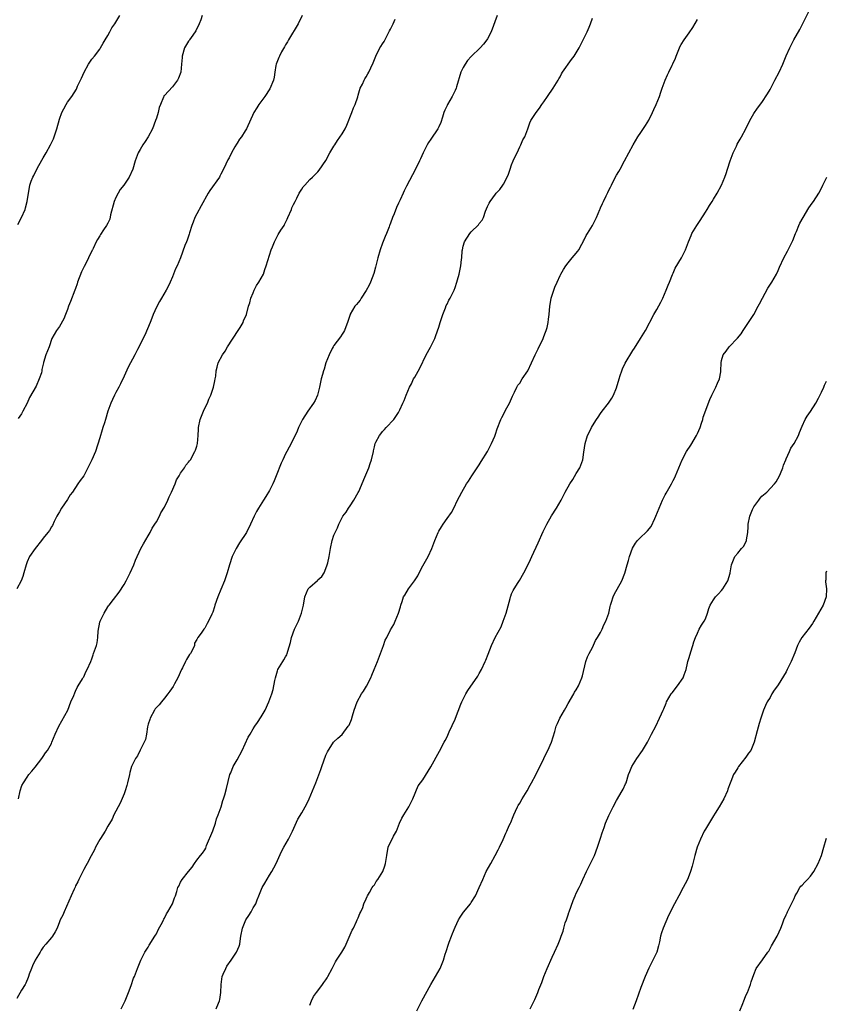
# Model space of a CAD drawing. Units: inches. Extents: x 2556000 to 2559000, y 1536000 to 1539000.
# Drawn here: x 2557193 to 2557393, y 1538220 to 1538464 of the extents above; entities that cross this region are included whole.
import ezdxf

# ---------------------------------------------------------------- set-up
doc = ezdxf.new("R2010")
doc.units = ezdxf.units.IN
doc.header["$MEASUREMENT"] = 0
doc.layers.add('LD25561536_10ft', color=254, linetype='Continuous')

msp = doc.modelspace()

# ---------------------------------------------------------------- linework, layer by layer
at = {"layer": 'LD25561536_10ft'}
for points, elevation in [([(2557265, 1538219.88), (2557265.41, 1538221), (2557265.93, 1538222.07), (2557266.65, 1538223), (2557267, 1538223.43), (2557268.19, 1538225), (2557268.51, 1538225.49), (2557269, 1538226.14), (2557269.31, 1538226.69), (2557269.51, 1538227), (2557270.52, 1538229), (2557271, 1538229.84), (2557271.4, 1538230.6), (2557271.64, 1538231), (2557272.98, 1538233.02), (2557273.7, 1538234.3), (2557274.04, 1538235), (2557275.52, 1538238.48), (2557275.8, 1538239), (2557276.58, 1538240.58), (2557276.77, 1538241), (2557276.82, 1538241.18), (2557277, 1538241.56), (2557277.43, 1538242.57), (2557277.65, 1538243), (2557278.12, 1538244.12), (2557278.41, 1538245), (2557279, 1538246.27), (2557279.2, 1538246.8), (2557279.3, 1538247), (2557279.8, 1538247.8), (2557280.46, 1538249), (2557280.67, 1538249.33), (2557281, 1538249.7), (2557281.47, 1538250.53), (2557281.85, 1538251), (2557283.1, 1538253), (2557283.56, 1538254.44), (2557283.76, 1538255), (2557284.06, 1538257), (2557284.45, 1538259), (2557285, 1538260.24), (2557285.38, 1538261), (2557285.76, 1538261.76), (2557286.45, 1538263), (2557287.25, 1538265), (2557287.81, 1538266.19), (2557288.26, 1538267), (2557289.5, 1538269), (2557290.04, 1538270.04), (2557290.5, 1538271), (2557291.81, 1538274.19), (2557293, 1538275.74), (2557295, 1538278.96), (2557297.17, 1538282.83), (2557298.31, 1538285), (2557298.52, 1538285.48), (2557299, 1538286.4), (2557299.19, 1538286.81), (2557299.56, 1538287.56), (2557301, 1538290.71), (2557301.13, 1538291), (2557302.44, 1538294.44), (2557302.67, 1538295), (2557303, 1538295.73), (2557303.64, 1538297), (2557304.13, 1538297.87), (2557306.6, 1538301.4), (2557307, 1538302.06), (2557307.53, 1538303), (2557308.48, 1538305), (2557308.63, 1538305.37), (2557309.16, 1538306.84), (2557309.98, 1538309), (2557310.92, 1538311), (2557312.39, 1538313.61), (2557312.94, 1538315), (2557313.61, 1538317), (2557314.6, 1538320.6), (2557314.69, 1538321), (2557314.77, 1538321.23), (2557315, 1538321.78), (2557315.39, 1538322.61), (2557315.61, 1538323), (2557316.59, 1538324.59), (2557316.92, 1538325.08), (2557318.03, 1538327), (2557319, 1538328.9), (2557319.7, 1538330.3), (2557319.99, 1538331), (2557321.57, 1538334.43), (2557322.79, 1538337.21), (2557323.73, 1538339), (2557324.9, 1538341.1), (2557326.1, 1538343), (2557327.24, 1538345), (2557327.87, 1538346.13), (2557328.3, 1538347), (2557329.41, 1538349), (2557330.12, 1538350.12), (2557331, 1538351.59), (2557331.91, 1538353), (2557332.67, 1538355), (2557332.88, 1538356.88), (2557333.18, 1538359), (2557333.83, 1538361), (2557334.23, 1538361.77), (2557334.77, 1538363), (2557335, 1538363.41), (2557336.01, 1538365), (2557336.43, 1538365.57), (2557337, 1538366.44), (2557337.46, 1538367), (2557338.99, 1538369), (2557339.78, 1538370.22), (2557340.23, 1538371), (2557341, 1538372.83), (2557341.62, 1538375), (2557341.9, 1538375.9), (2557342.26, 1538377), (2557342.48, 1538377.52), (2557343.1, 1538378.9), (2557345, 1538382.02), (2557345.4, 1538382.6), (2557346.93, 1538385), (2557348.15, 1538387), (2557350.25, 1538391), (2557351, 1538392.23), (2557351.96, 1538394.04), (2557352.43, 1538395), (2557353.31, 1538397), (2557353.74, 1538398.26), (2557354.09, 1538399), (2557354.87, 1538400.87), (2557354.93, 1538401.07), (2557355, 1538401.19), (2557355.54, 1538402.46), (2557357.06, 1538405), (2557358.04, 1538407), (2557358.78, 1538409), (2557359.44, 1538410.56), (2557359.66, 1538411), (2557360.88, 1538413), (2557361.7, 1538414.3), (2557363, 1538416.29), (2557363.42, 1538417), (2557364.03, 1538417.97), (2557364.63, 1538419), (2557365, 1538419.57), (2557365.88, 1538421), (2557367.02, 1538422.98), (2557367.84, 1538425), (2557368.13, 1538425.87), (2557368.47, 1538427), (2557369.15, 1538429), (2557369.9, 1538431), (2557370.69, 1538432.69), (2557370.87, 1538433.13), (2557371.59, 1538434.41), (2557371.95, 1538435), (2557372.99, 1538437), (2557374, 1538439), (2557375, 1538440.76), (2557375.93, 1538442.07), (2557377, 1538443.5), (2557378.38, 1538445.62), (2557379, 1538446.69), (2557380.22, 1538449), (2557381.25, 1538451), (2557382.16, 1538453), (2557383.01, 1538455.01), (2557383.92, 1538457), (2557384.92, 1538459), (2557386.41, 1538461.59), (2557387.21, 1538463.21), (2557389.12, 1538467)], 8500), ([(2557311.42, 1538465), (2557309.92, 1538461), (2557309, 1538459.27), (2557308.83, 1538459), (2557308.05, 1538457.95), (2557307.17, 1538457), (2557305, 1538454.86), (2557304.11, 1538453.89), (2557303.5, 1538453), (2557303, 1538452.12), (2557302.45, 1538451), (2557301.35, 1538447.35), (2557301.26, 1538447), (2557301, 1538446.45), (2557300.25, 1538445), (2557299.1, 1538443), (2557299, 1538442.76), (2557298.43, 1538441.57), (2557298.22, 1538441), (2557297.85, 1538439.85), (2557297.47, 1538438.53), (2557297, 1538437.49), (2557296.75, 1538437), (2557295, 1538434.38), (2557294.43, 1538433.57), (2557294.11, 1538433), (2557293.08, 1538431), (2557292.43, 1538429.57), (2557292.18, 1538429), (2557291.21, 1538427), (2557290.41, 1538425.59), (2557289, 1538422.79), (2557288.36, 1538421.64), (2557288.1, 1538421), (2557287.39, 1538419.39), (2557287.14, 1538418.86), (2557287, 1538418.53), (2557286.48, 1538417.52), (2557285.89, 1538415.89), (2557285.52, 1538415), (2557285, 1538413.6), (2557284.82, 1538413.18), (2557284.78, 1538413), (2557284.65, 1538412.65), (2557283.98, 1538411), (2557283.68, 1538410.32), (2557283, 1538408.68), (2557282.4, 1538407), (2557281.84, 1538405), (2557281.27, 1538402.73), (2557280.84, 1538401.16), (2557280.04, 1538399), (2557279.74, 1538398.26), (2557279, 1538396.88), (2557277.74, 1538395), (2557277.46, 1538394.54), (2557277, 1538393.98), (2557276.57, 1538393.43), (2557276.17, 1538393), (2557275, 1538391.06), (2557274.97, 1538391), (2557274.54, 1538389.46), (2557274.38, 1538389), (2557273.91, 1538387.91), (2557273.57, 1538387), (2557273.37, 1538386.63), (2557273, 1538386.12), (2557272.59, 1538385.41), (2557271, 1538383.33), (2557270.8, 1538383), (2557270.57, 1538382.57), (2557269.79, 1538381), (2557268.96, 1538379), (2557268.55, 1538377.45), (2557268.37, 1538377), (2557268.12, 1538376.12), (2557267.85, 1538375), (2557267.42, 1538373), (2557266.88, 1538371), (2557266.31, 1538369.69), (2557265.94, 1538369), (2557264.54, 1538367), (2557263.19, 1538365), (2557262.24, 1538363), (2557261.89, 1538362.11), (2557261.38, 1538361), (2557261, 1538360.25), (2557260.42, 1538359), (2557259.9, 1538358.1), (2557259.34, 1538357), (2557259, 1538356.45), (2557258.3, 1538355), (2557257.89, 1538354.11), (2557256.71, 1538351), (2557256.21, 1538349.79), (2557255.83, 1538349), (2557255, 1538347.42), (2557254.1, 1538345.9), (2557253.51, 1538345), (2557252.28, 1538343), (2557251.83, 1538342.17), (2557251.26, 1538341), (2557250.32, 1538339), (2557249.3, 1538337), (2557247.61, 1538334.39), (2557246.75, 1538333), (2557245.77, 1538331), (2557245.12, 1538329), (2557244.58, 1538327), (2557243.87, 1538325), (2557243, 1538322.87), (2557242.2, 1538321), (2557241.52, 1538319), (2557241.42, 1538318.58), (2557241, 1538317.21), (2557240.94, 1538317.06), (2557240.77, 1538316.77), (2557239.88, 1538315), (2557239.58, 1538314.42), (2557239, 1538313.26), (2557238.88, 1538313.12), (2557238.73, 1538313), (2557238.08, 1538312.08), (2557237.27, 1538311), (2557237, 1538310.47), (2557236.46, 1538309.54), (2557236.42, 1538309), (2557236.05, 1538308.05), (2557235.45, 1538307), (2557235.23, 1538306.77), (2557234.45, 1538305.55), (2557234.26, 1538305), (2557233.49, 1538303.49), (2557233.21, 1538303), (2557232.3, 1538301), (2557231.5, 1538299.5), (2557231.17, 1538298.83), (2557230.35, 1538297.65), (2557229.86, 1538297), (2557229, 1538295.98), (2557228.28, 1538295), (2557227.71, 1538294.29), (2557227, 1538293.63), (2557226.74, 1538293.26), (2557226.58, 1538293), (2557225.47, 1538291), (2557225.37, 1538290.63), (2557225, 1538289.46), (2557224.85, 1538288.85), (2557224.59, 1538287), (2557224.29, 1538285.71), (2557224.01, 1538285), (2557223, 1538283.02), (2557222.31, 1538281.69), (2557221.84, 1538281), (2557221, 1538279.32), (2557220.86, 1538279), (2557220.46, 1538277.54), (2557220.32, 1538277), (2557219.89, 1538275), (2557219.7, 1538274.3), (2557219.31, 1538273), (2557219, 1538272.21), (2557218.05, 1538269.95), (2557217.52, 1538269), (2557217, 1538267.95), (2557216.5, 1538267), (2557216.02, 1538265.98), (2557215, 1538264.2), (2557214.35, 1538263), (2557213.16, 1538261.16), (2557213, 1538260.89), (2557211.97, 1538259), (2557211.67, 1538258.33), (2557210.85, 1538256.85), (2557209.88, 1538255), (2557209.56, 1538254.44), (2557209, 1538253.52), (2557207.79, 1538251), (2557207.55, 1538250.45), (2557207, 1538249.43), (2557206.87, 1538249.13), (2557206.62, 1538248.62), (2557205.93, 1538247), (2557204.17, 1538243), (2557203.82, 1538242.18), (2557203.2, 1538241), (2557203, 1538240.53), (2557202.41, 1538239), (2557201.96, 1538238.04), (2557201.3, 1538237), (2557201, 1538236.69), (2557199.65, 1538235), (2557199, 1538234.29), (2557198.47, 1538233.53), (2557198.19, 1538233), (2557197, 1538231), (2557196.34, 1538229.66), (2557196.07, 1538229), (2557195.54, 1538227.54), (2557195.36, 1538227), (2557195.29, 1538226.71), (2557194.66, 1538225.34), (2557194.48, 1538225), (2557193.64, 1538223.64), (2557192.43, 1538221.57)], 8470), ([(2557263.08, 1538465), (2557262.12, 1538463), (2557259.74, 1538459), (2557259.51, 1538458.49), (2557259, 1538457.75), (2557258.74, 1538457.26), (2557258.01, 1538456.01), (2557257.49, 1538455), (2557257.36, 1538454.64), (2557257, 1538453.85), (2557256.71, 1538453), (2557256.63, 1538452.63), (2557256.37, 1538451), (2557256.2, 1538449.8), (2557256.01, 1538449), (2557255.13, 1538446.87), (2557253.83, 1538445), (2557252.37, 1538443), (2557251.88, 1538442.13), (2557251.16, 1538441), (2557249.37, 1538437), (2557249, 1538436.44), (2557248.11, 1538435), (2557247.58, 1538434.42), (2557247, 1538433.39), (2557246.83, 1538433.17), (2557246.47, 1538432.47), (2557245.58, 1538431), (2557245, 1538429.82), (2557244.69, 1538429.31), (2557244.23, 1538428.23), (2557243.65, 1538427), (2557243, 1538425.77), (2557242.72, 1538425.28), (2557242.61, 1538425), (2557240.27, 1538421.73), (2557239.8, 1538421), (2557238.08, 1538417.92), (2557237, 1538415.88), (2557236.57, 1538415), (2557236.14, 1538413.86), (2557235.8, 1538413), (2557235.2, 1538411.2), (2557235.14, 1538410.86), (2557234.63, 1538409.37), (2557234.43, 1538409), (2557234.06, 1538408.06), (2557233, 1538404.98), (2557232.13, 1538403), (2557231.73, 1538402.27), (2557231.29, 1538401), (2557231, 1538400.31), (2557230.41, 1538399), (2557229.89, 1538397.89), (2557229.44, 1538397), (2557228.27, 1538395), (2557227.8, 1538394.2), (2557227, 1538392.79), (2557226.24, 1538391), (2557225.9, 1538390.1), (2557225.43, 1538389), (2557224.15, 1538385.85), (2557222.34, 1538382.34), (2557221.7, 1538381), (2557220.04, 1538377.96), (2557219, 1538375.74), (2557218.16, 1538373.84), (2557217.69, 1538373), (2557217, 1538371.66), (2557216.62, 1538371), (2557216.11, 1538369.89), (2557215.73, 1538369), (2557215.01, 1538366.99), (2557214.38, 1538365), (2557214.16, 1538364.16), (2557213.78, 1538363), (2557213.57, 1538362.43), (2557213, 1538360.45), (2557211.9, 1538357), (2557211.06, 1538354.95), (2557210.32, 1538353.68), (2557210.07, 1538353), (2557209.01, 1538351), (2557208.14, 1538349.86), (2557207.59, 1538349), (2557206.2, 1538347), (2557205.69, 1538346.31), (2557205, 1538345.14), (2557203.49, 1538343), (2557203, 1538342.12), (2557202.58, 1538341.42), (2557202.35, 1538341), (2557201.69, 1538339.69), (2557201.26, 1538338.74), (2557201, 1538338.35), (2557200.51, 1538337.49), (2557200.15, 1538337), (2557199, 1538335.61), (2557198.57, 1538335), (2557197.01, 1538333), (2557195.61, 1538331), (2557195, 1538329.67), (2557194.72, 1538329), (2557194.21, 1538327), (2557193.93, 1538326.07), (2557193.53, 1538325), (2557192.45, 1538323)], 8450), ([(2557192.71, 1538413.29), (2557193.62, 1538415), (2557194.49, 1538417), (2557194.61, 1538417.39), (2557194.99, 1538419), (2557195.3, 1538421), (2557195.59, 1538422.41), (2557195.69, 1538423), (2557196.02, 1538424.02), (2557196.39, 1538425), (2557196.63, 1538425.37), (2557197, 1538426.15), (2557197.31, 1538426.69), (2557197.41, 1538427), (2557197.89, 1538427.89), (2557199, 1538429.81), (2557199.71, 1538431), (2557200.82, 1538433), (2557201.53, 1538434.47), (2557201.7, 1538435), (2557201.99, 1538435.99), (2557202.34, 1538437), (2557203, 1538439.36), (2557203.62, 1538441), (2557204.06, 1538441.94), (2557204.65, 1538443), (2557205, 1538443.57), (2557206.07, 1538445), (2557207.2, 1538446.8), (2557207.5, 1538447.5), (2557208.23, 1538449), (2557208.49, 1538449.51), (2557209.11, 1538451), (2557210.18, 1538453), (2557210.49, 1538453.51), (2557211, 1538454.2), (2557211.69, 1538455), (2557213, 1538456.7), (2557213.19, 1538457), (2557213.8, 1538458.2), (2557214.29, 1538459), (2557215, 1538460.08), (2557215.46, 1538461), (2557216.01, 1538461.99), (2557216.75, 1538463), (2557217, 1538463.4), (2557217.92, 1538465)], 8430), ([(2557238.32, 1538465), (2557238, 1538464), (2557237.62, 1538463), (2557236.74, 1538461.26), (2557236.6, 1538461), (2557235.6, 1538459.6), (2557235.2, 1538459), (2557235.13, 1538458.87), (2557235, 1538458.7), (2557233.97, 1538457), (2557233.39, 1538455), (2557233.39, 1538454.61), (2557233.25, 1538453), (2557233.04, 1538451), (2557232.5, 1538449.5), (2557232.22, 1538449), (2557231, 1538447.36), (2557229, 1538445.26), (2557228.89, 1538445.11), (2557228.84, 1538445), (2557228.77, 1538444.77), (2557228.01, 1538443), (2557227.73, 1538442.27), (2557227.46, 1538441), (2557227, 1538439.59), (2557226.83, 1538439), (2557226.04, 1538437), (2557224.95, 1538435), (2557224.21, 1538433.79), (2557223.67, 1538433), (2557223, 1538431.85), (2557222.53, 1538431), (2557221.78, 1538429), (2557221.2, 1538427), (2557220.3, 1538425), (2557218.92, 1538423), (2557218.07, 1538421.93), (2557217.53, 1538421), (2557217, 1538419.92), (2557216.59, 1538419), (2557215.66, 1538415.66), (2557215.44, 1538414.56), (2557215, 1538413.56), (2557214.68, 1538413), (2557213.94, 1538411.94), (2557213.19, 1538410.81), (2557213, 1538410.5), (2557212.41, 1538409.59), (2557212.06, 1538409), (2557211.33, 1538407.34), (2557211.17, 1538407), (2557211.1, 1538406.9), (2557211, 1538406.68), (2557210.44, 1538405.56), (2557210.23, 1538405), (2557209.42, 1538403.42), (2557209.1, 1538402.9), (2557209, 1538402.66), (2557208.44, 1538401.56), (2557207.5, 1538399), (2557207.4, 1538398.6), (2557207, 1538397.41), (2557206.85, 1538397), (2557205.77, 1538394.23), (2557205.26, 1538393), (2557205, 1538392.25), (2557204.49, 1538391), (2557204.08, 1538389.92), (2557203, 1538388.01), (2557202.23, 1538387), (2557201.1, 1538385), (2557200.45, 1538383), (2557200.06, 1538381.94), (2557199.62, 1538381), (2557199.08, 1538379.08), (2557199.03, 1538378.97), (2557198.67, 1538377.33), (2557198.64, 1538377), (2557198.54, 1538376.54), (2557197.99, 1538375), (2557197.21, 1538373.21), (2557195.6, 1538370.4), (2557195, 1538369.02), (2557193.97, 1538367), (2557193.62, 1538366.38), (2557192.76, 1538365.24)], 8440), ([(2557192.83, 1538271), (2557193.31, 1538273), (2557193.72, 1538274.28), (2557194.1, 1538275), (2557195, 1538276.33), (2557195.44, 1538277), (2557196.12, 1538277.88), (2557197, 1538278.87), (2557198.64, 1538281), (2557198.78, 1538281.22), (2557199, 1538281.47), (2557199.58, 1538282.42), (2557200.02, 1538283), (2557201, 1538284.73), (2557201.13, 1538285), (2557201.96, 1538287), (2557202.85, 1538289), (2557205.06, 1538293), (2557205.86, 1538295), (2557206.56, 1538296.56), (2557206.77, 1538297.23), (2557207, 1538297.65), (2557207.38, 1538298.62), (2557207.64, 1538299), (2557208.68, 1538300.69), (2557208.91, 1538301.09), (2557209, 1538301.22), (2557209.56, 1538302.44), (2557209.9, 1538303), (2557210.75, 1538305), (2557211, 1538305.65), (2557211.32, 1538306.68), (2557211.46, 1538307), (2557211.67, 1538307.67), (2557212.16, 1538309), (2557212.37, 1538309.63), (2557212.49, 1538311), (2557212.57, 1538312.57), (2557213, 1538314.74), (2557213.07, 1538315), (2557214.05, 1538317), (2557215, 1538318.6), (2557215.19, 1538318.81), (2557215.32, 1538319), (2557216.36, 1538320.36), (2557217.82, 1538322.18), (2557219, 1538324.06), (2557219.54, 1538325), (2557220.04, 1538325.96), (2557220.54, 1538327), (2557221.4, 1538329), (2557221.84, 1538330.16), (2557223.17, 1538333), (2557223.85, 1538334.15), (2557225, 1538336.17), (2557225.45, 1538337), (2557225.95, 1538338.05), (2557226.6, 1538339), (2557227, 1538339.61), (2557227.74, 1538341), (2557228.14, 1538341.86), (2557229, 1538343.23), (2557229.82, 1538345), (2557230.16, 1538345.84), (2557230.78, 1538347), (2557231.63, 1538349), (2557231.98, 1538350.02), (2557232.62, 1538351), (2557233, 1538351.64), (2557233.95, 1538353), (2557234.34, 1538353.66), (2557235, 1538354.36), (2557235.25, 1538354.75), (2557235.43, 1538355), (2557236.52, 1538357), (2557236.66, 1538357.34), (2557237, 1538358.39), (2557237.17, 1538359), (2557237.35, 1538361), (2557237.44, 1538362.56), (2557237.45, 1538363), (2557237.85, 1538365), (2557238.65, 1538367), (2557239, 1538367.75), (2557239.63, 1538369), (2557240.03, 1538369.97), (2557240.53, 1538371), (2557241, 1538372.47), (2557241.19, 1538373), (2557241.45, 1538374.55), (2557241.57, 1538375), (2557241.7, 1538375.7), (2557241.79, 1538377), (2557242.03, 1538377.97), (2557242.32, 1538379), (2557243.37, 1538381), (2557244.08, 1538381.92), (2557244.66, 1538383), (2557247.28, 1538387), (2557247.76, 1538387.76), (2557248.48, 1538389), (2557248.61, 1538389.39), (2557249.33, 1538391), (2557249.83, 1538393), (2557250.12, 1538393.88), (2557250.41, 1538395), (2557251, 1538396.37), (2557251.24, 1538397), (2557251.84, 1538398.16), (2557252.39, 1538399), (2557253, 1538400), (2557253.5, 1538401), (2557253.89, 1538402.11), (2557254.24, 1538403), (2557255.48, 1538407), (2557255.75, 1538407.75), (2557256.23, 1538409), (2557257, 1538410.48), (2557257.21, 1538410.79), (2557257.87, 1538411.87), (2557258.62, 1538413), (2557258.75, 1538413.25), (2557259.43, 1538414.57), (2557259.59, 1538415), (2557260.44, 1538417), (2557260.59, 1538417.41), (2557261, 1538418.19), (2557261.38, 1538419), (2557261.83, 1538419.83), (2557262.4, 1538421), (2557263, 1538422), (2557263.39, 1538422.61), (2557263.76, 1538423), (2557265, 1538424.38), (2557265.71, 1538425), (2557266.34, 1538425.66), (2557267, 1538426.3), (2557267.3, 1538426.7), (2557269, 1538429.16), (2557269.97, 1538431), (2557271, 1538432.67), (2557271.18, 1538433), (2557271.89, 1538434.11), (2557273, 1538435.74), (2557273.74, 1538437), (2557274.15, 1538437.85), (2557275.4, 1538441), (2557275.84, 1538442.16), (2557276.23, 1538443), (2557276.89, 1538444.89), (2557277, 1538445.34), (2557277.51, 1538447), (2557278.03, 1538448.03), (2557278.47, 1538449), (2557278.68, 1538449.32), (2557279, 1538449.88), (2557279.42, 1538450.58), (2557279.64, 1538451), (2557280.11, 1538452.11), (2557280.68, 1538453.32), (2557281.33, 1538455), (2557282.36, 1538457), (2557282.62, 1538457.38), (2557283, 1538458.03), (2557283.39, 1538458.61), (2557284.23, 1538460.23), (2557284.79, 1538461.21), (2557285, 1538461.69), (2557285.63, 1538463), (2557286.14, 1538464.14)], 8460), ([(2557218.27, 1538219), (2557219.29, 1538221), (2557219.76, 1538222.24), (2557220.11, 1538223), (2557220.76, 1538224.76), (2557221.38, 1538226.62), (2557221.55, 1538227), (2557222.3, 1538229), (2557223, 1538230.6), (2557223.16, 1538231), (2557224.18, 1538233), (2557224.47, 1538233.53), (2557225, 1538234.28), (2557225.26, 1538234.74), (2557226.66, 1538237), (2557226.77, 1538237.23), (2557227, 1538237.59), (2557227.46, 1538238.54), (2557228.58, 1538240.58), (2557228.78, 1538241), (2557228.83, 1538241.17), (2557229, 1538241.43), (2557229.49, 1538242.51), (2557229.86, 1538243), (2557231.04, 1538245), (2557231.51, 1538246.49), (2557231.78, 1538247), (2557232.05, 1538248.05), (2557232.32, 1538249), (2557232.59, 1538249.41), (2557233, 1538250.4), (2557233.38, 1538251), (2557235, 1538252.98), (2557235.89, 1538254.11), (2557236.43, 1538255), (2557237, 1538255.77), (2557237.94, 1538257), (2557238.44, 1538257.56), (2557239, 1538258.35), (2557239.22, 1538258.78), (2557239.45, 1538259.45), (2557241, 1538263.07), (2557241.62, 1538265), (2557241.92, 1538266.08), (2557242.3, 1538267), (2557243.03, 1538269), (2557243.44, 1538270.56), (2557243.65, 1538271), (2557243.97, 1538271.97), (2557244.4, 1538273.6), (2557245.24, 1538277), (2557245.43, 1538277.43), (2557246.04, 1538279), (2557247, 1538280.65), (2557248.24, 1538283), (2557249, 1538284.6), (2557249.75, 1538286.25), (2557250.21, 1538287), (2557251, 1538288.37), (2557251.42, 1538289), (2557252.09, 1538289.91), (2557253, 1538291.34), (2557253.93, 1538293), (2557254.86, 1538295), (2557255.59, 1538297), (2557255.91, 1538298.09), (2557256.33, 1538300.33), (2557256.48, 1538301), (2557257, 1538302.68), (2557257.12, 1538303), (2557258.32, 1538305), (2557258.59, 1538305.41), (2557259, 1538306.2), (2557259.29, 1538306.71), (2557259.41, 1538307), (2557259.55, 1538307.55), (2557260.25, 1538309.75), (2557260.5, 1538311), (2557261.25, 1538313), (2557261.83, 1538314.17), (2557262.19, 1538315), (2557262.97, 1538317), (2557263.46, 1538319), (2557263.8, 1538321), (2557264.62, 1538323), (2557265, 1538323.46), (2557266.89, 1538325.11), (2557267, 1538325.24), (2557267.96, 1538326.04), (2557268.56, 1538327), (2557269, 1538328.03), (2557269.34, 1538329), (2557269.46, 1538329.46), (2557269.78, 1538331), (2557270.01, 1538332.01), (2557270.14, 1538333), (2557270.58, 1538335), (2557271, 1538336.35), (2557271.26, 1538337), (2557271.85, 1538338.15), (2557272.16, 1538339), (2557273, 1538340.71), (2557273.17, 1538341), (2557273.98, 1538342.02), (2557274.59, 1538343), (2557275, 1538343.58), (2557275.93, 1538345), (2557277, 1538346.87), (2557277.12, 1538347.12), (2557278.68, 1538350.68), (2557279.6, 1538353), (2557279.93, 1538354.07), (2557280.32, 1538355), (2557280.77, 1538357), (2557280.82, 1538357.18), (2557281, 1538358.2), (2557281.19, 1538359), (2557281.36, 1538359.36), (2557282.24, 1538361), (2557282.61, 1538361.39), (2557283, 1538361.97), (2557283.53, 1538362.47), (2557283.95, 1538363), (2557285.85, 1538365), (2557287, 1538366.71), (2557287.17, 1538367), (2557287.34, 1538367.34), (2557288.08, 1538369), (2557288.35, 1538369.65), (2557288.86, 1538371), (2557289.7, 1538373), (2557290.2, 1538373.8), (2557290.71, 1538375), (2557291, 1538375.47), (2557292.29, 1538377.7), (2557293.86, 1538381), (2557294.88, 1538382.88), (2557295.95, 1538385), (2557296.26, 1538385.74), (2557297, 1538387.83), (2557297.33, 1538389), (2557297.75, 1538390.25), (2557297.96, 1538391), (2557298.63, 1538392.63), (2557298.82, 1538393.18), (2557299, 1538393.52), (2557299.48, 1538394.52), (2557299.77, 1538395), (2557300.73, 1538397), (2557301, 1538397.7), (2557301.45, 1538399), (2557301.58, 1538399.58), (2557301.99, 1538401), (2557302.21, 1538401.79), (2557302.41, 1538403), (2557302.56, 1538404.56), (2557302.63, 1538405), (2557302.77, 1538406.77), (2557302.8, 1538407), (2557303, 1538407.92), (2557303.34, 1538409), (2557304.62, 1538411), (2557305, 1538411.44), (2557306.82, 1538413.18), (2557307, 1538413.49), (2557307.69, 1538414.31), (2557308.01, 1538415), (2557308.55, 1538416.55), (2557309, 1538417.7), (2557309.43, 1538418.57), (2557309.66, 1538419), (2557311, 1538420.79), (2557311.17, 1538421), (2557312.04, 1538421.96), (2557312.81, 1538423), (2557313, 1538423.3), (2557313.89, 1538425), (2557314.24, 1538425.76), (2557314.61, 1538427), (2557315, 1538428.04), (2557315.39, 1538429), (2557315.9, 1538430.1), (2557316.34, 1538431), (2557317, 1538432.47), (2557317.29, 1538433), (2557317.79, 1538434.21), (2557318.23, 1538435), (2557319.01, 1538437), (2557319.51, 1538438.49), (2557319.77, 1538439), (2557321.06, 1538441), (2557321.9, 1538442.1), (2557322.5, 1538443), (2557323, 1538443.64), (2557323.88, 1538445), (2557325.29, 1538447), (2557326.53, 1538449), (2557326.68, 1538449.32), (2557327, 1538449.85), (2557327.39, 1538450.61), (2557327.64, 1538451), (2557329.83, 1538454.17), (2557330.5, 1538455), (2557331, 1538455.77), (2557331.73, 1538457), (2557332.13, 1538457.87), (2557332.76, 1538459), (2557333, 1538459.48), (2557333.71, 1538461), (2557334.17, 1538462.17), (2557334.52, 1538463), (2557335, 1538464.37)], 8480), ([(2557241.8, 1538219), (2557242.39, 1538220.39), (2557242.67, 1538221), (2557242.74, 1538221.26), (2557243, 1538223), (2557243.04, 1538225), (2557243.33, 1538227), (2557243.59, 1538227.59), (2557244.17, 1538229), (2557244.45, 1538229.55), (2557245.54, 1538231), (2557246.88, 1538233), (2557247.49, 1538234.51), (2557247.66, 1538235), (2557247.76, 1538235.76), (2557247.95, 1538237), (2557248.32, 1538239), (2557249, 1538240.61), (2557249.18, 1538241), (2557249.87, 1538242.13), (2557250.47, 1538243), (2557251, 1538243.97), (2557251.61, 1538245), (2557252.01, 1538245.99), (2557252.36, 1538247), (2557253.23, 1538249), (2557253.85, 1538250.15), (2557255, 1538252.09), (2557255.58, 1538253), (2557256.07, 1538253.93), (2557256.69, 1538255), (2557257, 1538255.72), (2557258.04, 1538257.96), (2557258.58, 1538259), (2557259.71, 1538261), (2557260.16, 1538261.84), (2557260.71, 1538263), (2557262.03, 1538265.97), (2557263, 1538267.52), (2557263.86, 1538269), (2557264.26, 1538269.74), (2557264.84, 1538271), (2557265.7, 1538273), (2557266.52, 1538275), (2557267.74, 1538278.26), (2557268, 1538279), (2557269, 1538281.79), (2557269.37, 1538282.63), (2557270.9, 1538285), (2557271, 1538285.12), (2557271.97, 1538286.03), (2557273, 1538286.94), (2557274.54, 1538289), (2557274.74, 1538289.26), (2557275.34, 1538290.66), (2557275.56, 1538291.56), (2557275.98, 1538293), (2557276.7, 1538295), (2557277.85, 1538297), (2557278.3, 1538297.7), (2557279.05, 1538298.95), (2557280.11, 1538301), (2557280.37, 1538301.63), (2557280.99, 1538303), (2557281.8, 1538305), (2557283, 1538308.35), (2557283.26, 1538309), (2557283.71, 1538310.29), (2557284.08, 1538311), (2557285, 1538312.86), (2557285.8, 1538314.2), (2557286.18, 1538315), (2557287.02, 1538317), (2557287.44, 1538318.56), (2557287.58, 1538319), (2557287.91, 1538319.91), (2557288.24, 1538321), (2557288.51, 1538321.49), (2557289.48, 1538323), (2557290.96, 1538325.04), (2557291.73, 1538326.27), (2557292.09, 1538327), (2557293, 1538328.69), (2557294.32, 1538331), (2557295.26, 1538333), (2557295.7, 1538334.3), (2557296.01, 1538335), (2557296.84, 1538337), (2557297, 1538337.29), (2557297.65, 1538338.35), (2557298.03, 1538339), (2557299, 1538340.47), (2557300.07, 1538341.93), (2557300.65, 1538343), (2557301.6, 1538345), (2557302.09, 1538345.91), (2557302.63, 1538347), (2557303.86, 1538349), (2557304.34, 1538349.66), (2557305.18, 1538351), (2557307, 1538353.73), (2557307.46, 1538354.54), (2557309, 1538357.08), (2557309.99, 1538359), (2557310.81, 1538360.81), (2557311, 1538361.34), (2557311.38, 1538362.62), (2557312.29, 1538365), (2557312.57, 1538365.43), (2557313.84, 1538367.84), (2557314.47, 1538369), (2557315.23, 1538370.77), (2557315.7, 1538371.7), (2557316.33, 1538373), (2557316.57, 1538373.43), (2557317, 1538374), (2557317.65, 1538375), (2557319.01, 1538377), (2557319.93, 1538379), (2557320.81, 1538381), (2557321.55, 1538382.45), (2557322.79, 1538385), (2557323, 1538385.5), (2557323.41, 1538386.59), (2557323.55, 1538387), (2557323.77, 1538387.77), (2557324.08, 1538389), (2557324.15, 1538389.85), (2557324.33, 1538391), (2557324.45, 1538393), (2557324.56, 1538393.44), (2557324.8, 1538395), (2557325.46, 1538397), (2557325.73, 1538397.73), (2557326.26, 1538399), (2557327, 1538400.64), (2557327.18, 1538401), (2557327.85, 1538402.15), (2557328.39, 1538403), (2557329, 1538403.8), (2557330.03, 1538405), (2557330.45, 1538405.55), (2557331.36, 1538406.64), (2557331.61, 1538407), (2557332.42, 1538408.42), (2557332.73, 1538409), (2557332.8, 1538409.2), (2557333, 1538409.49), (2557333.49, 1538410.51), (2557333.82, 1538411), (2557335.06, 1538413), (2557335.68, 1538414.32), (2557336.04, 1538415), (2557336.83, 1538417), (2557336.89, 1538417.11), (2557337, 1538417.38), (2557337.54, 1538418.46), (2557337.76, 1538419), (2557338.39, 1538420.4), (2557338.82, 1538421.18), (2557339, 1538421.62), (2557339.5, 1538422.5), (2557339.71, 1538423), (2557340.42, 1538424.42), (2557341, 1538425.46), (2557341.58, 1538426.42), (2557341.88, 1538427), (2557342.98, 1538429), (2557344.05, 1538431), (2557345.07, 1538433), (2557346.25, 1538435), (2557347, 1538436.05), (2557348.17, 1538437.83), (2557349, 1538439.15), (2557349.91, 1538441), (2557350.22, 1538441.78), (2557350.81, 1538443), (2557351.61, 1538445), (2557351.93, 1538446.07), (2557352.3, 1538447), (2557353, 1538449), (2557353.64, 1538450.36), (2557353.91, 1538451), (2557354.76, 1538452.76), (2557354.92, 1538453.08), (2557355.56, 1538454.44), (2557355.74, 1538455), (2557356.22, 1538456.22), (2557356.54, 1538457), (2557356.69, 1538457.31), (2557357, 1538457.87), (2557357.72, 1538459), (2557359, 1538460.77), (2557359.92, 1538462.08), (2557361, 1538464.06)], 8490), ([(2557291.48, 1538218.52), (2557292.72, 1538221), (2557294.97, 1538225), (2557296.16, 1538227), (2557297.26, 1538229), (2557297.79, 1538230.21), (2557298.09, 1538231), (2557298.56, 1538232.56), (2557298.78, 1538233.22), (2557299.33, 1538235), (2557299.52, 1538235.51), (2557300.09, 1538237), (2557300.37, 1538237.63), (2557301, 1538239.18), (2557301.88, 1538241), (2557302.28, 1538241.72), (2557303.11, 1538242.89), (2557304.8, 1538245), (2557305, 1538245.29), (2557306.06, 1538247), (2557306.99, 1538249), (2557307.83, 1538251), (2557308.73, 1538253), (2557309.81, 1538255), (2557310.94, 1538257), (2557311.63, 1538258.37), (2557312.01, 1538259), (2557312.9, 1538260.9), (2557313.54, 1538262.46), (2557313.82, 1538263), (2557314.43, 1538264.43), (2557314.69, 1538265), (2557314.82, 1538265.18), (2557315.4, 1538266.6), (2557315.52, 1538267), (2557315.92, 1538267.92), (2557316.45, 1538269), (2557316.66, 1538269.34), (2557317, 1538269.97), (2557317.61, 1538271), (2557318.84, 1538273), (2557319.59, 1538274.41), (2557319.94, 1538275), (2557321, 1538276.97), (2557323, 1538280.98), (2557323.64, 1538282.36), (2557323.95, 1538283), (2557324.85, 1538285), (2557325.71, 1538287.71), (2557326.06, 1538289), (2557326.35, 1538289.65), (2557326.9, 1538291), (2557328.06, 1538293), (2557328.43, 1538293.57), (2557329, 1538294.62), (2557330.4, 1538297), (2557330.61, 1538297.39), (2557331, 1538298.03), (2557331.53, 1538299), (2557332.41, 1538301), (2557332.54, 1538301.46), (2557333.34, 1538305), (2557333.8, 1538306.2), (2557334.17, 1538307), (2557335, 1538308.45), (2557335.81, 1538310.19), (2557336.31, 1538311), (2557337, 1538312.24), (2557337.4, 1538313), (2557337.87, 1538314.13), (2557338.35, 1538315), (2557339.05, 1538317), (2557339.39, 1538318.61), (2557339.5, 1538319), (2557339.75, 1538319.75), (2557340.11, 1538321), (2557340.41, 1538321.59), (2557342.29, 1538325), (2557343.06, 1538326.94), (2557343.64, 1538329), (2557343.98, 1538330.02), (2557344.2, 1538331), (2557344.94, 1538333.06), (2557345.66, 1538334.34), (2557346.21, 1538335), (2557347, 1538335.84), (2557348.28, 1538337), (2557348.65, 1538337.35), (2557349.53, 1538338.47), (2557350.44, 1538340.44), (2557350.72, 1538341), (2557352.41, 1538345), (2557353, 1538346.27), (2557353.25, 1538346.75), (2557354.57, 1538349), (2557355, 1538349.83), (2557355.43, 1538350.57), (2557355.63, 1538351), (2557356.01, 1538352.01), (2557357.25, 1538355), (2557358.34, 1538357), (2557359.37, 1538358.63), (2557360.77, 1538361), (2557361, 1538361.46), (2557361.66, 1538363), (2557362.07, 1538364.07), (2557362.35, 1538365), (2557362.45, 1538365.55), (2557364.09, 1538369.91), (2557364.58, 1538371), (2557365.56, 1538373), (2557365.97, 1538373.97), (2557366.45, 1538375), (2557366.79, 1538376.79), (2557366.84, 1538377), (2557366.88, 1538379), (2557367, 1538379.59), (2557367.39, 1538381), (2557368.12, 1538381.88), (2557368.92, 1538383), (2557370.92, 1538385.08), (2557371.83, 1538386.17), (2557372.33, 1538387), (2557374.98, 1538391), (2557376.09, 1538393), (2557376.38, 1538393.62), (2557377.1, 1538395), (2557378.5, 1538397.5), (2557379.28, 1538398.72), (2557379.48, 1538399), (2557380.62, 1538401), (2557381, 1538401.84), (2557381.34, 1538402.66), (2557382.43, 1538405), (2557383.34, 1538406.66), (2557383.99, 1538407.99), (2557384.52, 1538409), (2557384.68, 1538409.32), (2557385.3, 1538411), (2557385.53, 1538411.53), (2557386.12, 1538413), (2557386.4, 1538413.6), (2557387.19, 1538415), (2557388.62, 1538417.38), (2557389, 1538417.94), (2557389.42, 1538418.58), (2557389.75, 1538419), (2557391.08, 1538421), (2557391.72, 1538422.28), (2557392.05, 1538423), (2557393.07, 1538425)], 8510), ([(2557319.57, 1538219), (2557320.74, 1538221.26), (2557321.48, 1538223), (2557321.74, 1538223.74), (2557322.48, 1538225.52), (2557322.95, 1538227), (2557323.77, 1538229), (2557325, 1538231.8), (2557325.59, 1538233), (2557326.5, 1538235), (2557327, 1538236.25), (2557327.27, 1538237), (2557327.76, 1538238.24), (2557327.91, 1538239), (2557328.27, 1538240.28), (2557328.55, 1538241), (2557328.69, 1538241.31), (2557329, 1538242.29), (2557329.19, 1538242.81), (2557329.24, 1538243), (2557330.21, 1538245.8), (2557330.7, 1538247), (2557331, 1538247.63), (2557331.71, 1538249), (2557332.16, 1538249.84), (2557332.66, 1538251), (2557333.56, 1538253), (2557335.5, 1538257), (2557336.29, 1538259), (2557337, 1538261.23), (2557337.4, 1538262.6), (2557337.89, 1538263.89), (2557338.29, 1538265), (2557339.09, 1538266.91), (2557340.13, 1538269), (2557341, 1538270.56), (2557342.4, 1538273), (2557342.6, 1538273.4), (2557343.24, 1538274.76), (2557343.33, 1538275), (2557343.97, 1538277), (2557344.25, 1538277.75), (2557344.79, 1538279), (2557346.05, 1538281), (2557347.45, 1538283), (2557348.62, 1538285), (2557349, 1538285.73), (2557349.68, 1538287), (2557350.69, 1538289), (2557351.61, 1538291), (2557352.08, 1538292.08), (2557352.51, 1538293), (2557352.69, 1538293.31), (2557353.3, 1538294.7), (2557353.4, 1538295), (2557354.54, 1538297), (2557354.73, 1538297.27), (2557356.09, 1538299), (2557357.45, 1538301), (2557357.73, 1538301.73), (2557358.19, 1538303), (2557358.59, 1538304.59), (2557358.67, 1538305), (2557359, 1538305.98), (2557359.42, 1538307.42), (2557359.91, 1538309), (2557360.14, 1538309.86), (2557360.52, 1538311), (2557361, 1538312.02), (2557361.48, 1538313), (2557362, 1538314), (2557362.71, 1538315), (2557363, 1538315.63), (2557363.55, 1538317), (2557363.82, 1538318.18), (2557364.2, 1538319), (2557365, 1538320.31), (2557365.47, 1538321), (2557366.21, 1538321.79), (2557367, 1538322.61), (2557367.33, 1538323), (2557368.59, 1538325), (2557369.1, 1538326.9), (2557369.15, 1538327), (2557369.44, 1538329), (2557370.32, 1538331), (2557371, 1538331.87), (2557371.97, 1538333), (2557372.46, 1538333.54), (2557373, 1538334.54), (2557373.2, 1538335), (2557373.19, 1538335.19), (2557373.49, 1538337), (2557373.62, 1538338.38), (2557373.6, 1538339), (2557373.98, 1538341), (2557374.7, 1538342.7), (2557374.82, 1538343), (2557375, 1538343.31), (2557376.2, 1538345), (2557376.55, 1538345.45), (2557377, 1538345.94), (2557378.23, 1538347), (2557380.13, 1538349), (2557380.5, 1538349.5), (2557381.38, 1538351), (2557381.6, 1538351.6), (2557382.18, 1538353), (2557382.38, 1538353.62), (2557382.9, 1538355), (2557383, 1538355.24), (2557383.83, 1538357), (2557384.13, 1538357.87), (2557385.01, 1538359), (2557386.04, 1538361), (2557386.27, 1538361.73), (2557387, 1538363.32), (2557387.7, 1538365), (2557388.24, 1538365.76), (2557389, 1538366.91), (2557390.33, 1538369), (2557391, 1538370.21), (2557391.75, 1538371.75), (2557392.3, 1538373), (2557392.49, 1538373.51), (2557393, 1538374.5)], 8520), ([(2557393, 1538327.36), (2557392.84, 1538327), (2557392.79, 1538325.21), (2557392.75, 1538325), (2557392.75, 1538324.75), (2557392.99, 1538323), (2557392.92, 1538321), (2557392.2, 1538319), (2557391.04, 1538317), (2557389.82, 1538315), (2557389.54, 1538314.46), (2557388.69, 1538313.31), (2557386.91, 1538311), (2557386.2, 1538309.8), (2557385.83, 1538309), (2557385.14, 1538307.14), (2557384.27, 1538305), (2557383.28, 1538303), (2557383, 1538302.48), (2557381, 1538299.25), (2557380.83, 1538299), (2557380.04, 1538297.96), (2557379.48, 1538297), (2557379, 1538296.11), (2557378.3, 1538295), (2557377.87, 1538294.13), (2557377.41, 1538293), (2557377, 1538291.75), (2557376.72, 1538291), (2557376.3, 1538289.7), (2557375.84, 1538287.84), (2557375.11, 1538285), (2557374.21, 1538283), (2557373.69, 1538282.31), (2557373, 1538281.34), (2557371.18, 1538279), (2557371, 1538278.67), (2557370.36, 1538277.64), (2557369.99, 1538277), (2557369.33, 1538275.33), (2557369.13, 1538274.87), (2557368.57, 1538273.43), (2557368.43, 1538273), (2557367.54, 1538271), (2557366.42, 1538269), (2557365.43, 1538267.43), (2557365, 1538266.78), (2557363, 1538263.5), (2557362.72, 1538263), (2557361.79, 1538261), (2557360.99, 1538259), (2557360.36, 1538257), (2557359.69, 1538254.31), (2557359.34, 1538253), (2557359, 1538252.1), (2557358.56, 1538251), (2557358.02, 1538249.98), (2557357.52, 1538249), (2557356.38, 1538247), (2557355.3, 1538245), (2557355, 1538244.4), (2557354.35, 1538243), (2557353.87, 1538242.13), (2557352.5, 1538239), (2557352.15, 1538237.85), (2557351.91, 1538237), (2557351.59, 1538235.59), (2557351.41, 1538234.59), (2557350.94, 1538233.06), (2557349.95, 1538231), (2557348.95, 1538229.05), (2557348.07, 1538227), (2557347, 1538224.29), (2557345.83, 1538221), (2557345, 1538218.78)], 8530), ([(2557371.53, 1538218.47), (2557372.27, 1538220.27), (2557372.54, 1538221), (2557372.64, 1538221.36), (2557373, 1538222.27), (2557373.39, 1538223), (2557373.7, 1538223.7), (2557374.17, 1538225), (2557374.32, 1538225.68), (2557375, 1538227.53), (2557375.61, 1538229), (2557377.1, 1538231.1), (2557378.47, 1538233), (2557378.72, 1538233.28), (2557379.4, 1538234.6), (2557380.77, 1538237), (2557380.85, 1538237.15), (2557381.66, 1538239), (2557382.08, 1538240.08), (2557382.41, 1538241), (2557383, 1538242.23), (2557383.21, 1538242.79), (2557383.34, 1538243), (2557384.36, 1538245), (2557385, 1538246.34), (2557385.24, 1538247), (2557385.64, 1538247.64), (2557386.38, 1538249), (2557386.63, 1538249.37), (2557387, 1538249.65), (2557387.62, 1538250.38), (2557388.27, 1538251), (2557389, 1538251.83), (2557389.85, 1538253), (2557390.94, 1538255), (2557391.73, 1538257), (2557392.34, 1538259), (2557392.9, 1538261), (2557393, 1538261.25)], 8540)]:
    msp.add_lwpolyline(points, dxfattribs=dict(at, elevation=elevation))

doc.saveas('drawing.dxf')
